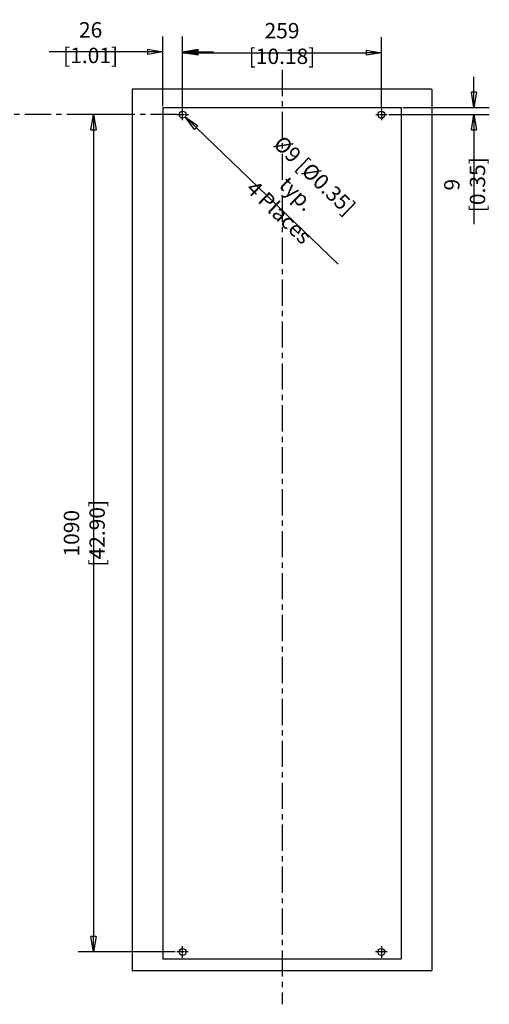
# Model space of a CAD drawing. Extents: x -1044 to 496, y -422 to 863.
# Drawn here: x -114 to 496, y -422 to 859 of the extents above; entities that cross this region are included whole.
import ezdxf

# ---------------------------------------------------------------- set-up
doc = ezdxf.new("R2010")
doc.units = 0
doc.header["$LTSCALE"] = 0.909449
doc.header["$MEASUREMENT"] = 0
doc.header["$PDMODE"] = 3
doc.header["$PDSIZE"] = 0.3125
doc.linetypes.add('CENTER', pattern=[0.6, 0.375, -0.075, 0.075, -0.075])
doc.layers.get('0').update_dxf_attribs({"linetype": 'CONTINUOUS'})
doc.layers.get('DEFPOINTS').update_dxf_attribs({"linetype": 'CONTINUOUS'})
doc.layers.add('CENTER', color=3, linetype='CENTER')
doc.layers.add('DIMENSIONS', color=7, linetype='CONTINUOUS')
doc.styles.get("Standard").update_dxf_attribs({"font": 'txt', "width": 0.8})
doc.dimstyles.get("Standard").update_dxf_attribs({"dimtxt": 20, "dimasz": 20, "dimexe": 20, "dimexo": 2, "dimgap": 2, "dimtad": 1, "dimdec": 0, "dimzin": 4, "dimtxsty": 'STANDARD', "dimblk": 'CLOSED', "dimblk1": 'CLOSED', "dimblk2": 'CLOSED', "dimcen": 0, "dimazin": 3, "dimtp": 0.05, "dimtm": 0.05, "dimtfac": 1, "dimtofl": 0, "dimtmove": 0, "dimatfit": 3, "dimtolj": 1, "dimtzin": 4})

# ---------------------------------------------------------------- blocks, each defined once
blk = doc.blocks.new('_CLOSED')
at = {"color": 0, "linetype": 'BYBLOCK'}
for p, q in [((-1, 0.166667), (0, 0)), ((-1, 0.166667), (-1, -0.166667)), ((0, 0), (-1, -0.166667)), ((0, 0), (-1, 0))]:
    blk.add_line(p, q, dxfattribs=at)
blk = doc.blocks.new('*D1')
at = {"layer": 'DEFPOINTS', "color": 0}
for p in [(94.2, 738.8), (100.7, 732.6)]:
    blk.add_point(p, dxfattribs=at)
at = {"layer": 'DIMENSIONS', "color": 0}
blk.add_line((299.6, 541.2), (115.1, 718.7), dxfattribs=at)
at = {"layer": 'DIMENSIONS', "color": 0, "xscale": 20, "yscale": 20, "zscale": 20, "rotation": 136.1045510268803}
blk.add_blockref('_CLOSED', (100.7, 732.6), dxfattribs=at)
at = {"layer": 'DIMENSIONS', "color": 0, "insert": (246, 632.6), "char_height": 20, "attachment_point": 5, "rotation": 316.1046}
blk.add_mtext('{\\A1;%%c9 [%%c0.35] typ.\\P4 Places}', dxfattribs=at)
blk = doc.blocks.new('*D2')
at = {"layer": 'DEFPOINTS', "color": 0}
for p in [(356.1, 816.2), (97.5, 743.2), (356.1, 743.2)]:
    blk.add_point(p, dxfattribs=at)
at = {"layer": 'DIMENSIONS', "color": 0}
for p, q in [((97.5, 745.2), (97.5, 836.2)), ((356.1, 745.2), (356.1, 836.2)), ((117.5, 816.2), (336.1, 816.2))]:
    blk.add_line(p, q, dxfattribs=at)
at = {"layer": 'DIMENSIONS', "color": 0, "xscale": 20, "yscale": 20, "zscale": 20, "rotation": 180}
blk.add_blockref('_CLOSED', (97.5, 816.2), dxfattribs=at)
at = {"layer": 'DIMENSIONS', "color": 0, "xscale": 20, "yscale": 20, "zscale": 20}
blk.add_blockref('_CLOSED', (356.1, 816.2), dxfattribs=at)
at = {"layer": 'DIMENSIONS', "color": 0, "insert": (226.8, 828.2), "char_height": 20, "attachment_point": 5}
blk.add_mtext('\\A1;259 [10.18]', dxfattribs=at)
blk = doc.blocks.new('*D4')
at = {"layer": 'DEFPOINTS', "color": 0}
for p in [(71.8, 817.3), (71.8, 744.7), (97.5, 743.2)]:
    blk.add_point(p, dxfattribs=at)
at = {"layer": 'DIMENSIONS', "color": 0}
for p, q in [((71.8, 746.7), (71.8, 837.3)), ((97.5, 745.2), (97.5, 837.3)), ((51.8, 817.3), (-76.2, 817.3)), ((117.5, 817.3), (137.5, 817.3))]:
    blk.add_line(p, q, dxfattribs=at)
at = {"layer": 'DIMENSIONS', "color": 0, "xscale": 20, "yscale": 20, "zscale": 20}
blk.add_blockref('_CLOSED', (71.8, 817.3), dxfattribs=at)
at = {"layer": 'DIMENSIONS', "color": 0, "xscale": 20, "yscale": 20, "zscale": 20, "rotation": 180}
blk.add_blockref('_CLOSED', (97.5, 817.3), dxfattribs=at)
at = {"layer": 'DIMENSIONS', "color": 0, "insert": (-22.2, 829.3), "char_height": 20, "attachment_point": 5}
blk.add_mtext('\\A1;26 [1.01]', dxfattribs=at)
blk = doc.blocks.new('*D5')
at = {"layer": 'DEFPOINTS', "color": 0}
for p in [(381.8, 744.7), (476.4, 744.7), (363.6, 735.7)]:
    blk.add_point(p, dxfattribs=at)
at = {"layer": 'DIMENSIONS', "color": 0}
for p, q in [((476.4, 764.7), (476.4, 784.7)), ((383.8, 744.7), (496.4, 744.7)), ((365.6, 735.7), (496.4, 735.7)), ((476.4, 715.7), (476.4, 593.1))]:
    blk.add_line(p, q, dxfattribs=at)
at = {"layer": 'DIMENSIONS', "color": 0, "xscale": 20, "yscale": 20, "zscale": 20}
for p, rotation in [((476.4, 744.7), 270), ((476.4, 735.7), 90)]:
    blk.add_blockref('_CLOSED', p, dxfattribs=dict(at, rotation=rotation))
at = {"layer": 'DIMENSIONS', "color": 0, "insert": (464.4, 644.4), "char_height": 20, "attachment_point": 5, "rotation": 90}
blk.add_mtext('\\A1;9 [0.35]', dxfattribs=at)
blk = doc.blocks.new('*D9')
at = {"layer": 'DEFPOINTS', "color": 0}
for p in [(31.8, 735.7), (-18.4, -353.9), (89.9, -353.9)]:
    blk.add_point(p, dxfattribs=at)
at = {"layer": 'DIMENSIONS', "color": 0}
for p, q in [((29.8, 735.7), (-38.4, 735.7)), ((-18.4, 715.7), (-18.4, -333.9)), ((87.9, -353.9), (-38.4, -353.9))]:
    blk.add_line(p, q, dxfattribs=at)
at = {"layer": 'DIMENSIONS', "color": 0, "xscale": 20, "yscale": 20, "zscale": 20}
for p, rotation in [((-18.4, 735.7), 90), ((-18.4, -353.9), 270)]:
    blk.add_blockref('_CLOSED', p, dxfattribs=dict(at, rotation=rotation))
at = {"layer": 'DIMENSIONS', "color": 0, "insert": (-30.4, 190.9), "char_height": 20, "attachment_point": 5, "rotation": 90}
blk.add_mtext('\\A1;1090 [42.90]', dxfattribs=at)

msp = doc.modelspace()

# ---------------------------------------------------------------- linework, layer by layer
for p, q in [((31.8, 768.1), (31.8, -378)), ((421.3, 768.6), (32.3, 768.6)), ((421.8, 768.1), (421.8, -378)), ((71.8, 744.7), (381.8, 744.7)), ((71.8, 744.7), (71.8, -362.9)), ((381.8, 744.7), (381.8, -362.9)), ((71.8, -362.9), (381.8, -362.9)), ((421.3, -378.5), (32.3, -378.5))]:
    msp.add_line(p, q)
at = {"color": 0}
for centre in [(97.5, 735.7), (356.1, 735.7), (97.4, -353.9), (356, -353.9)]:
    msp.add_circle(centre, 4.5, dxfattribs=at)
for centre, start, end in [((32.3, 768.1), 90, 180), ((421.3, 768.1), 0, 90), ((32.3, -378), 180, 270), ((421.3, -378), 270, 0)]:
    msp.add_arc(centre, 0.5, start, end)
at = {"color": 0, "linetype": 'CONTINUOUS'}
msp.add_arc((356.1, 735.7), 4.5, 180, 0, dxfattribs=at)
at = {"layer": 'CENTER', "linetype": 'CENTER', "ltscale": 100}
for p, q in [((226.8, 793.9), (226.8, -422.1)), ((90, 735.7), (-669.9, 735.7))]:
    msp.add_line(p, q, dxfattribs=at)
at = {"layer": 'CENTER', "linetype": 'CENTER', "ltscale": 5}
for p, q in [((97.5, 728.2), (97.5, 743.2)), ((356.1, 743.2), (356.1, 728.2)), ((90, 735.7), (105, 735.7)), ((348.6, 735.7), (363.6, 735.7)), ((104.9, -353.9), (89.9, -353.9)), ((97.4, -361.4), (97.4, -346.4)), ((363.5, -353.9), (348.5, -353.9)), ((356, -346.4), (356, -361.4))]:
    msp.add_line(p, q, dxfattribs=at)

# ---------------------------------------------------------------- dimensions: what is measured, and where the dimension line sits
at = {"layer": 'DIMENSIONS', "color": 4}
for base, p2, picture, middle in [((71.8, 817.3), (71.8, 744.7), '*D4', (-22.2, 817.3)), ((356.1, 816.2), (356.1, 743.2), '*D2', (226.8, 816.2))]:
    dim = msp.add_linear_dim(base=base, p1=(97.5, 743.2), p2=p2, dimstyle='STANDARD', dxfattribs=at)
    dim.commit()
    dim.dimension.update_dxf_attribs({"geometry": picture, "text_midpoint": middle, "dimtype": 160})
dim = msp.add_linear_dim(base=(476.4, 744.7), p1=(363.6, 735.7), p2=(381.8, 744.7), angle=90, dimstyle='STANDARD', dxfattribs=at)
dim.commit()
dim.dimension.update_dxf_attribs({"geometry": '*D5', "text_midpoint": (476.4, 644.4), "dimtype": 160})
dim = msp.add_linear_dim(base=(-18.4, -353.9), p1=(31.8, 735.7), p2=(89.9, -353.9), angle=90, dimstyle='STANDARD', dxfattribs=at)
dim.commit()
dim.dimension.update_dxf_attribs({"geometry": '*D9', "text_midpoint": (-30.4, 190.9)})
dim = msp.add_diameter_dim_2p(p1=(94.2, 738.8), p2=(100.7, 732.6), text='{\\A1;<> typ.\\P4 Places}', dimstyle='STANDARD', dxfattribs=at)
dim.commit()
dim.dimension.update_dxf_attribs({"geometry": '*D1', "text_midpoint": (246, 632.6), "dimtype": 163})

doc.saveas('drawing.dxf')
